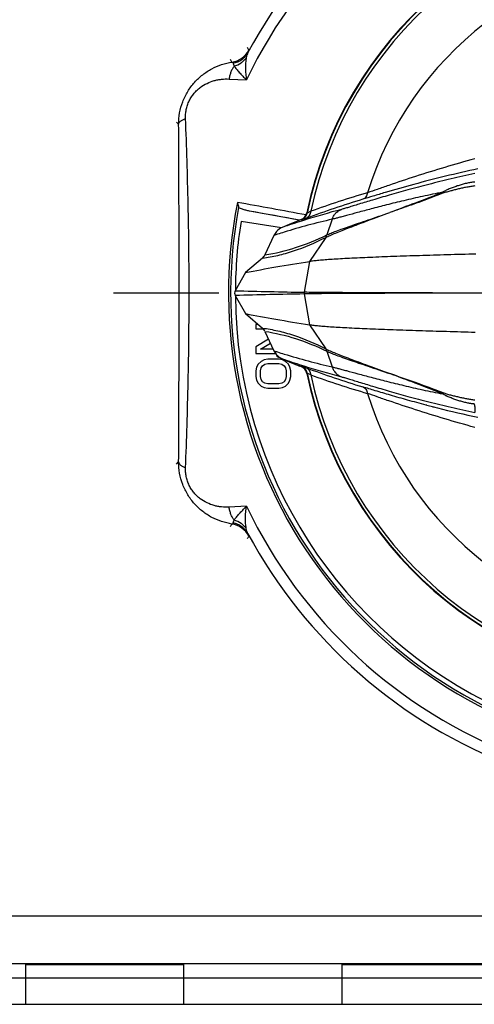
# Model space of a CAD drawing. Units: inches. Extents: x 0 to 17, y 0 to 11.
# Drawn here: x 2.9 to 3.4, y 7.1 to 8 of the extents above; entities that cross this region are included whole.
import ezdxf

# ---------------------------------------------------------------- set-up
doc = ezdxf.new("R2010")
doc.units = ezdxf.units.IN
doc.header["$LTSCALE"] = 0.935
doc.header["$MEASUREMENT"] = 0
doc.linetypes.add('CENTER', pattern=[0.6, 0.375, -0.075, 0.075, -0.075])
doc.layers.get('0').update_dxf_attribs({"linetype": 'CONTINUOUS'})
doc.layers.add('DATUM_CURVE', color=7, linetype='CONTINUOUS')
doc.layers.add('DEFAULT_1', color=7, linetype='CENTER')

msp = doc.modelspace()

# ---------------------------------------------------------------- linework, layer by layer
at = {"color": 7, "linetype": 'Continuous'}
for p, q in [((3.13792, 7.97742), (3.13699, 7.9752)), ((3.11902, 7.95001), (3.13565, 7.94918)), ((3.07124, 7.90708), (3.06915, 7.90916)), ((3.13171, 7.82635), (3.12809, 7.82782)), ((3.18577, 7.81586), (3.13849, 7.82463)), ((3.18784, 7.81623), (3.18746, 7.81655)), ((3.19222, 7.81771), (3.18784, 7.81623)), ((3.19329, 7.82275), (3.1929, 7.82307)), ((3.19652, 7.82444), (3.19329, 7.82275)), ((3.21686, 7.81686), (3.212, 7.80197)), ((3.16882, 7.80871), (3.13041, 7.8148)), ((3.18969, 7.81576), (3.18792, 7.8152)), ((3.16166, 7.80155), (3.15315, 7.78306)), ((3.2109, 7.79969), (3.19547, 7.77675)), ((3.15081, 7.77997), (3.13471, 7.76625)), ((3.19547, 7.77675), (3.19043, 7.74753)), ((3.13471, 7.76625), (3.12497, 7.749)), ((3.12497, 7.7445), (3.13471, 7.72725)), ((3.19043, 7.74597), (3.19547, 7.71675)), ((3.13471, 7.72725), (3.15081, 7.71353)), ((3.14455, 7.71695), (3.14455, 7.71283)), ((3.1468, 7.71695), (3.14455, 7.71695)), ((3.19547, 7.71675), (3.2109, 7.69381)), ((3.14455, 7.71283), (3.15148, 7.71283)), ((3.15315, 7.71044), (3.16166, 7.69195)), ((3.15657, 7.703), (3.14455, 7.69564)), ((3.14455, 7.69564), (3.14455, 7.68945)), ((3.14876, 7.69358), (3.15829, 7.69926)), ((3.14455, 7.68945), (3.16316, 7.68945)), ((3.16091, 7.69358), (3.14876, 7.69358)), ((3.212, 7.69153), (3.21686, 7.67664)), ((3.14525, 7.67639), (3.14455, 7.67295)), ((3.14666, 7.67914), (3.14525, 7.67639)), ((3.14947, 7.68189), (3.14666, 7.67914)), ((3.14876, 7.67295), (3.14947, 7.6757)), ((3.15228, 7.68326), (3.14947, 7.68189)), ((3.14947, 7.6757), (3.15087, 7.67776)), ((3.15087, 7.67776), (3.15298, 7.67914)), ((3.15579, 7.68395), (3.15228, 7.68326)), ((3.15298, 7.67914), (3.15579, 7.67983)), ((3.16632, 7.68395), (3.15579, 7.68395)), ((3.15579, 7.67983), (3.16632, 7.67983)), ((3.16983, 7.68326), (3.16632, 7.68395)), ((3.16632, 7.67983), (3.16913, 7.67914)), ((3.16913, 7.67914), (3.17123, 7.67776)), ((3.17264, 7.68189), (3.16983, 7.68326)), ((3.17123, 7.67776), (3.17264, 7.6757)), ((3.17545, 7.67914), (3.17264, 7.68189)), ((3.17264, 7.6757), (3.17334, 7.67295)), ((3.17685, 7.67639), (3.17545, 7.67914)), ((3.17755, 7.67295), (3.17685, 7.67639)), ((3.18784, 7.67727), (3.18746, 7.67695)), ((3.19222, 7.67579), (3.18784, 7.67727)), ((3.18793, 7.6783), (3.19012, 7.67761)), ((3.14455, 7.67295), (3.14455, 7.66745)), ((3.14455, 7.66745), (3.14525, 7.66401)), ((3.14876, 7.66745), (3.14876, 7.67295)), ((3.14947, 7.6647), (3.14876, 7.66745)), ((3.17334, 7.66745), (3.17264, 7.6647)), ((3.17334, 7.67295), (3.17334, 7.66745)), ((3.17685, 7.66401), (3.17755, 7.66745)), ((3.17755, 7.66745), (3.17755, 7.67295)), ((3.19329, 7.67075), (3.1929, 7.67044)), ((3.19652, 7.66906), (3.19329, 7.67075)), ((3.14525, 7.66401), (3.14666, 7.66126)), ((3.14666, 7.66126), (3.14947, 7.65851)), ((3.15087, 7.66264), (3.14947, 7.6647)), ((3.14947, 7.65851), (3.15228, 7.65714)), ((3.15298, 7.66126), (3.15087, 7.66264)), ((3.15228, 7.65714), (3.15579, 7.65645)), ((3.15579, 7.66058), (3.15298, 7.66126)), ((3.16632, 7.66058), (3.15579, 7.66058)), ((3.16913, 7.66126), (3.16632, 7.66058)), ((3.16632, 7.65645), (3.16983, 7.65714)), ((3.17123, 7.66264), (3.16913, 7.66126)), ((3.16983, 7.65714), (3.17264, 7.65851)), ((3.17264, 7.6647), (3.17123, 7.66264)), ((3.17264, 7.65851), (3.17545, 7.66126)), ((3.17545, 7.66126), (3.17685, 7.66401)), ((3.15579, 7.65645), (3.16632, 7.65645)), ((3.30676, 7.64027), (3.30603, 7.64046)), ((3.06915, 7.58434), (3.07124, 7.58643)), ((3.13565, 7.54432), (3.11902, 7.54349)), ((3.13792, 7.51608), (3.13699, 7.5183))]:
    msp.add_line(p, q, dxfattribs=at)
at = {"color": 6, "linetype": 'Continuous'}
for p, q in [((4.4197, 7.155), (2.7001, 7.155)), ((4.41967, 7.11), (2.70013, 7.11)), ((2.77603, 7.07145), (4.27603, 7.07145))]:
    msp.add_line(p, q, dxfattribs=at)
at = {"color": 2, "linetype": 'Continuous'}
for p, q in [((2.92603, 7.11), (2.92603, 7.07145)), ((2.92603, 7.10924), (3.07603, 7.10924)), ((3.07603, 7.07145), (3.07603, 7.11)), ((3.22603, 7.11), (3.22603, 7.07145)), ((3.22603, 7.10924), (3.37603, 7.10924)), ((2.77603, 7.0965), (4.27603, 7.0965))]:
    msp.add_line(p, q, dxfattribs=at)
at = {"color": 7, "linetype": 'Continuous'}
for centre, radius, start, end in [((3.56005, 7.74675), 0.4808, 110.84581, 151.63117), ((3.56005, 7.74675), 0.47021, 110.84581, 154.50003), ((3.56005, 7.74675), 0.375, 19.62941, 168.25794), ((3.56005, 7.74675), 0.37455, 19.58253, 168.2935), ((3.56005, 7.74675), 0.37174, 19.75775, 167.9366), ((3.56005, 7.74675), 0.3239, 22.48482, 162.89344), ((3.11818, 7.98822), 0.02251, 279.30262, 331.33026), ((2.26924, 7.50631), 0.98821, 28.47208, 28.63486), ((2.06673, 7.28968), 1.25324, 32.66042, 32.7953), ((3.53926, 6.87621), 1.00343, 107.0004, 110.23355), ((3.5259, 6.90533), 0.97635, 106.38557, 109.71638), ((3.3477, 7.85051), 0.02714, 197.22085, 199.29378), ((3.56005, 7.74675), 0.44155, 168.7591, 261.15569), ((3.56005, 7.74675), 0.4395, 169.34549, 263.84112), ((1.44812, -1.55469), 9.53646, 79.462827, 79.86049), ((3.44952, 6.98811), 0.86747, 104.94579, 107.42926), ((1.48485, -1.38639), 9.35827, 79.526503, 79.822185), ((3.56005, 6.89398), 0.99497, 111.99201, 113.11113), ((3.36801, 7.16533), 0.66884, 103.06152, 107.10804), ((3.18409, 7.8249), 0.009, 291.99538, 348.2546), ((3.18447, 7.82458), 0.009, 291.99217, 348.27975), ((3.56005, 7.74675), 0.435, 171, 179.70057), ((3.17569, 7.7946), 0.01576, 113.0778, 137.58553), ((3.42401, 7.07153), 0.78024, 107.6126, 109.03705), ((3.1754, 7.79523), 0.01513, 138.61368, 155.29424), ((3.38176, 7.1188), 0.71735, 107.59349, 107.86764), ((3.38121, 7.12052), 0.71555, 107.06241, 107.59341), ((3.20356, 7.8045), 0.00877, 326.79741, 343.0505), ((3.21392, 7.79387), 0.00656, 116.90874, 117.45947), ((3.20361, 7.80453), 0.00878, 326.80297, 343.01967), ((3.14498, 7.7868), 0.00898, 310.48899, 335.33894), ((3.12896, 7.74675), 0.00459, 150.6201, 209.3799), ((3.35888, 16.70941), 8.96346, 268.504611, 268.92319), ((3.35888, -1.21591), 8.96346, 91.07681, 91.495389), ((3.56005, 7.74675), 0.435, 180.29355, 310), ((3.19506, 7.74675), 0.0047, 170.43639, 189.56361), ((3.14498, 7.7067), 0.00898, 24.66106, 49.51101), ((3.17536, 7.69825), 0.01508, 204.67867, 221.41341), ((3.3819, 8.3751), 0.71777, 252.13115, 252.40525), ((3.17569, 7.6989), 0.01576, 222.41445, 246.9222), ((3.38101, 8.37231), 0.71485, 252.40537, 252.95766), ((3.36787, 8.32763), 0.66827, 252.91257, 256.94019), ((3.20353, 7.68899), 0.0088, 16.98383, 33.1685), ((3.21392, 7.69963), 0.00656, 242.545, 243.09584), ((3.20357, 7.68896), 0.00881, 17.01399, 33.16363), ((3.4224, 8.4171), 0.77511, 250.95827, 252.39251), ((3.56005, 8.59952), 0.99497, 246.88886, 248.00799), ((3.18409, 7.6686), 0.009, 11.74542, 68.00465), ((3.18447, 7.66893), 0.009, 11.72025, 68.00783), ((3.44276, 8.48212), 0.84325, 252.56578, 255.09005), ((3.53926, 8.61729), 1.00343, 249.76645, 252.9996), ((3.56005, 7.74675), 0.375, 191.74206, 340.37059), ((3.56005, 7.74675), 0.37455, 191.7065, 340.41747), ((3.56005, 7.74675), 0.37174, 192.06337, 340.24225), ((3.5259, 8.58817), 0.97635, 250.28359, 253.61441), ((3.56005, 7.74675), 0.3239, 197.10654, 337.51518), ((3.3475, 7.64307), 0.02679, 160.67488, 162.76736), ((3.5951, 8.74991), 1.14648, 255.434, 255.7059), ((3.5952, 8.7503), 1.14689, 255.70582, 255.95655), ((3.58892, 8.72477), 1.1206, 255.95125, 257.9633), ((3.56005, 7.74675), 0.47021, 205.49997, 249.15412), ((2.06672, 8.20382), 1.25325, 327.20463, 327.33951), ((3.11818, 7.50528), 0.02251, 28.66996, 80.69741), ((3.56005, 7.74675), 0.4808, 208.36882, 249.15419), ((2.26894, 7.98735), 0.98855, 331.36514, 331.52787)]:
    msp.add_arc(centre, radius, start, end, dxfattribs=at)
for points, knots in [([(3.12293, 7.96502), (3.12442, 7.96532), (3.12731, 7.96624), (3.13125, 7.96848), (3.13457, 7.97148), (3.13628, 7.97391), (3.13699, 7.9752)], [0, 0, 0, 0, 0.254378, 0.505483, 0.753708, 1, 1, 1, 1]), ([(3.13699, 7.9752), (3.13662, 7.97447), (3.13599, 7.97284), (3.13557, 7.97115), (3.13538, 7.97025)], [0, 0, 0, 0, 0.472424, 1, 1, 1, 1]), ([(3.07124, 7.90708), (3.07122, 7.91068), (3.07185, 7.91795), (3.07477, 7.92851), (3.07959, 7.93835), (3.08605, 7.94703), (3.0938, 7.95425), (3.10252, 7.9599), (3.11192, 7.96391), (3.1185, 7.96549), (3.12181, 7.96601)], [0, 0, 0, 0, 0.12785, 0.25738, 0.386802, 0.514328, 0.639051, 0.76105, 0.881089, 1, 1, 1, 1]), ([(3.12181, 7.96601), (3.12195, 7.96602), (3.12222, 7.96601), (3.1226, 7.96583), (3.12285, 7.96548), (3.12291, 7.96518), (3.12293, 7.96502)], [0, 0, 0, 0, 0.251234, 0.473145, 0.707263, 1, 1, 1, 1]), ([(3.12393, 7.96226), (3.12623, 7.96298), (3.12953, 7.96457), (3.13319, 7.96757), (3.13471, 7.96932), (3.13538, 7.97025)], [0, 0, 0, 0, 0.511093, 0.75879, 1, 1, 1, 1]), ([(3.13538, 7.97025), (3.13506, 7.96869), (3.13465, 7.9654), (3.13455, 7.96026), (3.13488, 7.9548), (3.13536, 7.95108), (3.13565, 7.94918)], [0, 0, 0, 0, 0.224619, 0.468523, 0.728041, 1, 1, 1, 1]), ([(3.12393, 7.96226), (3.12331, 7.96147), (3.12217, 7.95973), (3.12079, 7.95679), (3.11971, 7.95352), (3.11921, 7.9512), (3.11902, 7.95001)], [0, 0, 0, 0, 0.224629, 0.468174, 0.727957, 1, 1, 1, 1]), ([(3.12293, 7.96502), (3.12295, 7.96483), (3.12304, 7.96441), (3.12335, 7.96348), (3.12368, 7.96276), (3.12393, 7.96226)], [0, 0, 0, 0, 0.1964, 0.429479, 1, 1, 1, 1]), ([(3.12393, 7.96226), (3.1246, 7.9613), (3.12617, 7.95928), (3.12887, 7.95615), (3.13207, 7.95272), (3.13441, 7.95038), (3.13565, 7.94918)], [0, 0, 0, 0, 0.199353, 0.436433, 0.705112, 1, 1, 1, 1]), ([(3.07778, 7.91256), (3.07772, 7.91395), (3.07777, 7.91677), (3.07836, 7.92102), (3.07949, 7.92525), (3.08116, 7.92932), (3.0833, 7.93309), (3.08583, 7.93649), (3.08864, 7.93946), (3.0926, 7.94281), (3.09796, 7.94608), (3.10371, 7.94824), (3.10838, 7.94933), (3.11308, 7.95003), (3.11665, 7.95013), (3.11902, 7.95001)], [0, 0, 0, 0, 0.066141, 0.134499, 0.204346, 0.274515, 0.343731, 0.410985, 0.475913, 0.53858, 0.658358, 0.773532, 0.830297, 0.886856, 1, 1, 1, 1]), ([(3.07124, 7.90708), (3.07125, 7.90733), (3.07135, 7.90786), (3.07171, 7.90862), (3.07227, 7.90936), (3.07302, 7.91008), (3.07396, 7.91076), (3.07553, 7.91167), (3.07684, 7.91223), (3.07778, 7.91256)], [0, 0, 0, 0, 0.085715, 0.177746, 0.279925, 0.394861, 0.524069, 0.668273, 1, 1, 1, 1]), ([(3.08117, 7.74675), (3.08117, 7.76084), (3.08102, 7.78893), (3.08033, 7.83083), (3.07925, 7.87202), (3.0783, 7.89919), (3.07778, 7.91256)], [0, 0, 0, 0, 0.25482, 0.508206, 0.757962, 1, 1, 1, 1]), ([(3.07166, 7.74675), (3.07166, 7.77384), (3.07162, 7.81428), (3.07145, 7.86772), (3.07132, 7.89407), (3.07124, 7.90708)], [0, 0, 0, 0, 0.506838, 0.756712, 1, 1, 1, 1]), ([(3.35215, 7.87425), (3.34264, 7.87164), (3.32385, 7.86626), (3.29668, 7.85782), (3.27539, 7.85071), (3.26025, 7.84546), (3.25354, 7.8431), (3.25047, 7.84203)], [0, 0, 0, 0, 0.277344, 0.549643, 0.799933, 0.908562, 1, 1, 1, 1]), ([(3.35523, 7.86469), (3.34492, 7.86249), (3.32456, 7.85785), (3.29524, 7.8503), (3.27237, 7.84379), (3.25623, 7.83895), (3.24912, 7.83678), (3.24588, 7.83579)], [0, 0, 0, 0, 0.27966, 0.553384, 0.802764, 0.910051, 1, 1, 1, 1]), ([(3.35226, 7.86016), (3.34847, 7.85935), (3.34098, 7.85771), (3.3264, 7.85439), (3.30903, 7.85015), (3.28943, 7.84499), (3.27168, 7.84001), (3.25618, 7.83543), (3.24485, 7.83197), (3.23719, 7.82962), (3.23262, 7.82822), (3.22892, 7.82711), (3.22674, 7.82649), (3.2258, 7.82624)], [0, 0, 0, 0, 0.088811, 0.175629, 0.342475, 0.498214, 0.639958, 0.764503, 0.868391, 0.911464, 0.948028, 0.977668, 1, 1, 1, 1]), ([(3.35226, 7.85206), (3.35091, 7.85202), (3.34822, 7.85173), (3.34425, 7.85095), (3.34034, 7.84994), (3.33647, 7.84878), (3.33266, 7.84748), (3.32954, 7.8463), (3.32707, 7.84527), (3.32525, 7.84445), (3.32376, 7.8437), (3.3226, 7.84303), (3.32204, 7.84267), (3.32177, 7.84247)], [0, 0, 0, 0, 0.125582, 0.251238, 0.376798, 0.502093, 0.627021, 0.751537, 0.813655, 0.875709, 0.937764, 0.968841, 1, 1, 1, 1]), ([(3.35235, 7.84847), (3.35104, 7.84834), (3.34843, 7.84796), (3.34456, 7.84726), (3.34072, 7.84647), (3.33691, 7.84563), (3.33314, 7.84473), (3.33002, 7.84393), (3.32754, 7.84326), (3.3257, 7.84274), (3.32388, 7.84218), (3.32267, 7.84177), (3.32208, 7.84154)], [0, 0, 0, 0, 0.12717, 0.253837, 0.379924, 0.505363, 0.630096, 0.754081, 0.815791, 0.877321, 0.938697, 1, 1, 1, 1]), ([(3.32177, 7.84247), (3.3154, 7.84125), (3.30307, 7.83869), (3.28532, 7.83463), (3.26904, 7.83062), (3.25446, 7.82684), (3.2418, 7.82345), (3.23258, 7.82093), (3.22634, 7.81925), (3.2226, 7.81826), (3.21951, 7.81747), (3.21767, 7.81704), (3.21686, 7.81686)], [0, 0, 0, 0, 0.180288, 0.349593, 0.505618, 0.645941, 0.76805, 0.869387, 0.911478, 0.947454, 0.977043, 1, 1, 1, 1]), ([(3.25048, 7.84203), (3.25038, 7.84131), (3.25004, 7.83992), (3.24905, 7.83807), (3.24764, 7.83662), (3.24648, 7.83599), (3.24588, 7.83579)], [0, 0, 0, 0, 0.267561, 0.52245, 0.765198, 1, 1, 1, 1]), ([(3.32177, 7.84247), (3.31308, 7.83901), (3.29635, 7.8325), (3.27955, 7.82619), (3.27149, 7.82318)], [0, 0, 0, 0, 0.521228, 1, 1, 1, 1]), ([(3.32208, 7.84154), (3.31764, 7.83981), (3.3068, 7.83569), (3.28993, 7.82958), (3.27749, 7.82525), (3.27149, 7.82318)], [0, 0, 0, 0, 0.26572, 0.646536, 1, 1, 1, 1]), ([(3.12697, 7.83282), (3.12708, 7.83239), (3.12732, 7.83153), (3.12765, 7.83047), (3.1279, 7.82964), (3.12805, 7.82905), (3.12815, 7.82851), (3.12816, 7.82816), (3.12813, 7.82801)], [0, 0, 0, 0, 0.270209, 0.539325, 0.669248, 0.792426, 0.904545, 1, 1, 1, 1]), ([(3.13849, 7.82463), (3.13734, 7.82484), (3.13506, 7.82533), (3.13281, 7.82597), (3.13171, 7.82635)], [0, 0, 0, 0, 0.500022, 1, 1, 1, 1]), ([(3.21686, 7.81686), (3.2172, 7.81793), (3.21812, 7.82), (3.22016, 7.8227), (3.22275, 7.82485), (3.22475, 7.82586), (3.2258, 7.82624)], [0, 0, 0, 0, 0.2515, 0.501999, 0.751442, 1, 1, 1, 1]), ([(3.19652, 7.82444), (3.19648, 7.8237), (3.19623, 7.82224), (3.19534, 7.82026), (3.19399, 7.81868), (3.19283, 7.81796), (3.19222, 7.81771)], [0, 0, 0, 0, 0.267356, 0.522296, 0.765139, 1, 1, 1, 1]), ([(3.21095, 7.79972), (3.21156, 7.80003), (3.21287, 7.80067), (3.21589, 7.80204), (3.22038, 7.80393), (3.22658, 7.8064), (3.23383, 7.80918), (3.24203, 7.81226), (3.2547, 7.81696), (3.26462, 7.82063), (3.27149, 7.82318)], [0, 0, 0, 0, 0.031419, 0.067461, 0.15312, 0.256271, 0.37603, 0.511397, 0.661279, 1, 1, 1, 1]), ([(3.212, 7.80197), (3.21258, 7.80225), (3.21385, 7.80284), (3.21676, 7.80409), (3.22111, 7.8058), (3.22715, 7.80802), (3.23424, 7.8105), (3.24231, 7.81326), (3.25484, 7.8175), (3.26467, 7.82084), (3.27149, 7.82318)], [0, 0, 0, 0, 0.030814, 0.066205, 0.150556, 0.252605, 0.371693, 0.507007, 0.657569, 1, 1, 1, 1]), ([(3.15081, 7.77997), (3.15567, 7.78059), (3.16557, 7.78241), (3.18596, 7.78817), (3.20099, 7.79463), (3.2109, 7.79969)], [0, 0, 0, 0, 0.231027, 0.474595, 1, 1, 1, 1]), ([(3.15315, 7.78306), (3.163, 7.78454), (3.18317, 7.7894), (3.20234, 7.79726), (3.21195, 7.80194)], [0, 0, 0, 0, 0.482575, 1, 1, 1, 1]), ([(3.35328, 7.78381), (3.34421, 7.78357), (3.32637, 7.78308), (3.30034, 7.78231), (3.27592, 7.7815), (3.25375, 7.78065), (3.23692, 7.77989), (3.22498, 7.77925), (3.21728, 7.77878), (3.21048, 7.7783), (3.20461, 7.77781), (3.19971, 7.77732), (3.19677, 7.77695), (3.19547, 7.77675)], [0, 0, 0, 0, 0.172309, 0.338683, 0.494601, 0.636161, 0.759981, 0.814346, 0.863267, 0.906495, 0.943814, 0.975033, 1, 1, 1, 1]), ([(3.13471, 7.76625), (3.14424, 7.76815), (3.16446, 7.77186), (3.18476, 7.77512), (3.19547, 7.77675)], [0, 0, 0, 0, 0.472905, 1, 1, 1, 1]), ([(3.07124, 7.58643), (3.07132, 7.59943), (3.07145, 7.62578), (3.07162, 7.67922), (3.07166, 7.71966), (3.07166, 7.74675)], [0, 0, 0, 0, 0.243288, 0.493161, 1, 1, 1, 1]), ([(3.07778, 7.58094), (3.0783, 7.59431), (3.07925, 7.62148), (3.08033, 7.66267), (3.08102, 7.70457), (3.08117, 7.73266), (3.08117, 7.74675)], [0, 0, 0, 0, 0.242037, 0.491794, 0.74518, 1, 1, 1, 1]), ([(3.35755, 7.74675), (3.34811, 7.74677), (3.32948, 7.74681), (3.30219, 7.74687), (3.27645, 7.74694), (3.25296, 7.74703), (3.23231, 7.74713), (3.21499, 7.74724), (3.20141, 7.74736), (3.19364, 7.74747), (3.19043, 7.74753)], [0, 0, 0, 0, 0.16953, 0.334407, 0.489823, 0.631596, 0.75615, 0.860523, 0.942386, 1, 1, 1, 1]), ([(3.35755, 7.74675), (3.34811, 7.74673), (3.32948, 7.7467), (3.30219, 7.74663), (3.27645, 7.74656), (3.25296, 7.74647), (3.23231, 7.74637), (3.21499, 7.74626), (3.20141, 7.74614), (3.19364, 7.74604), (3.19043, 7.74597)], [0, 0, 0, 0, 0.16953, 0.334407, 0.489823, 0.631596, 0.75615, 0.860523, 0.942386, 1, 1, 1, 1]), ([(3.13471, 7.72725), (3.14424, 7.72535), (3.16446, 7.72164), (3.18476, 7.71838), (3.19547, 7.71675)], [0, 0, 0, 0, 0.472905, 1, 1, 1, 1]), ([(3.15081, 7.71353), (3.15567, 7.71291), (3.16557, 7.71109), (3.18596, 7.70533), (3.20099, 7.69887), (3.2109, 7.69381)], [0, 0, 0, 0, 0.231031, 0.474601, 1, 1, 1, 1]), ([(3.19547, 7.71675), (3.19677, 7.71655), (3.1997, 7.71618), (3.20458, 7.71569), (3.21042, 7.71521), (3.2172, 7.71473), (3.22487, 7.71426), (3.23676, 7.71362), (3.25352, 7.71286), (3.2756, 7.71202), (3.29992, 7.71121), (3.32587, 7.71042), (3.34364, 7.70997), (3.35268, 7.70971)], [0, 0, 0, 0, 0.024988, 0.056214, 0.093527, 0.136742, 0.18565, 0.239989, 0.36376, 0.505269, 0.661178, 0.827573, 1, 1, 1, 1]), ([(3.15315, 7.71044), (3.163, 7.70896), (3.18317, 7.7041), (3.20234, 7.69624), (3.21195, 7.69156)], [0, 0, 0, 0, 0.482579, 1, 1, 1, 1]), ([(3.21095, 7.69378), (3.21156, 7.69347), (3.21287, 7.69283), (3.21589, 7.69146), (3.22039, 7.68957), (3.2266, 7.6871), (3.23385, 7.68432), (3.24206, 7.68124), (3.25474, 7.67654), (3.26468, 7.67287), (3.27156, 7.67031)], [0, 0, 0, 0, 0.031408, 0.067443, 0.153089, 0.256231, 0.375991, 0.511354, 0.661247, 1, 1, 1, 1]), ([(3.212, 7.69153), (3.21258, 7.69125), (3.21385, 7.69066), (3.21676, 7.68941), (3.22112, 7.6877), (3.22717, 7.68548), (3.23426, 7.683), (3.24234, 7.68024), (3.25489, 7.67599), (3.26473, 7.67266), (3.27156, 7.67031)], [0, 0, 0, 0, 0.0308, 0.06618, 0.150512, 0.252546, 0.371633, 0.506938, 0.657512, 1, 1, 1, 1]), ([(3.19222, 7.67579), (3.19283, 7.67554), (3.19399, 7.67482), (3.19534, 7.67324), (3.19623, 7.67126), (3.19648, 7.66981), (3.19652, 7.66906)], [0, 0, 0, 0, 0.234862, 0.477706, 0.732645, 1, 1, 1, 1]), ([(3.21686, 7.67664), (3.2172, 7.67557), (3.21812, 7.6735), (3.22016, 7.6708), (3.22275, 7.66865), (3.22475, 7.66764), (3.2258, 7.66726)], [0, 0, 0, 0, 0.2515, 0.501999, 0.751442, 1, 1, 1, 1]), ([(3.21686, 7.67664), (3.21767, 7.67647), (3.21951, 7.67603), (3.2226, 7.67524), (3.22636, 7.67425), (3.2326, 7.67256), (3.24184, 7.67004), (3.25451, 7.66665), (3.26911, 7.66286), (3.28542, 7.65886), (3.30319, 7.65479), (3.31553, 7.65223), (3.32192, 7.65101)], [0, 0, 0, 0, 0.022951, 0.05254, 0.088518, 0.130612, 0.231958, 0.354077, 0.494406, 0.650431, 0.819729, 1, 1, 1, 1]), ([(3.2258, 7.66726), (3.22674, 7.66701), (3.22892, 7.66639), (3.23262, 7.66528), (3.23719, 7.66389), (3.24485, 7.66153), (3.25618, 7.65807), (3.27169, 7.6535), (3.28943, 7.64851), (3.30903, 7.64335), (3.3264, 7.63912), (3.34098, 7.63579), (3.34847, 7.63415), (3.35226, 7.63334)], [0, 0, 0, 0, 0.022333, 0.051974, 0.08854, 0.131615, 0.235505, 0.360052, 0.501795, 0.657534, 0.824378, 0.911194, 1, 1, 1, 1]), ([(3.32222, 7.65194), (3.31777, 7.65367), (3.30098, 7.66005), (3.28403, 7.66602), (3.27156, 7.67031)], [0, 0, 0, 0, 0.26572, 1, 1, 1, 1]), ([(3.32192, 7.65101), (3.31321, 7.65447), (3.29646, 7.66099), (3.27963, 7.6673), (3.27156, 7.67031)], [0, 0, 0, 0, 0.521226, 1, 1, 1, 1]), ([(3.30603, 7.64046), (3.30019, 7.64198), (3.28891, 7.64502), (3.27283, 7.64959), (3.25862, 7.65382), (3.24984, 7.6565), (3.24588, 7.65772)], [0, 0, 0, 0, 0.289239, 0.55992, 0.801254, 1, 1, 1, 1]), ([(3.24588, 7.65772), (3.24648, 7.65751), (3.24764, 7.65688), (3.24905, 7.65544), (3.25004, 7.65358), (3.25038, 7.65219), (3.25048, 7.65147)], [0, 0, 0, 0, 0.234802, 0.47755, 0.732439, 1, 1, 1, 1]), ([(3.35215, 7.61925), (3.34264, 7.62186), (3.32385, 7.62724), (3.29668, 7.63568), (3.27539, 7.64279), (3.26025, 7.64804), (3.25354, 7.6504), (3.25047, 7.65147)], [0, 0, 0, 0, 0.277344, 0.549644, 0.799934, 0.908562, 1, 1, 1, 1]), ([(3.35156, 7.64151), (3.35091, 7.64153), (3.34993, 7.64164), (3.34862, 7.6418), (3.34765, 7.64195), (3.34668, 7.64212), (3.34539, 7.64238), (3.34379, 7.64273), (3.34188, 7.6432), (3.33998, 7.64372), (3.33809, 7.64428), (3.33622, 7.64486), (3.33436, 7.64548), (3.33252, 7.64613), (3.33068, 7.64681), (3.32887, 7.64753), (3.32737, 7.64815), (3.32618, 7.64866), (3.3253, 7.64907), (3.32443, 7.64951), (3.32359, 7.65001), (3.32276, 7.65053), (3.3222, 7.65085), (3.32192, 7.65101)], [0, 0, 0, 0, 0.0628, 0.094205, 0.125614, 0.157036, 0.188455, 0.251282, 0.314073, 0.376812, 0.439482, 0.502071, 0.564567, 0.626969, 0.689268, 0.751461, 0.813585, 0.844626, 0.875652, 0.906707, 0.937864, 0.969025, 1, 1, 1, 1]), ([(3.35235, 7.64504), (3.35104, 7.64518), (3.34845, 7.64555), (3.34459, 7.64625), (3.34077, 7.64703), (3.33698, 7.64787), (3.33323, 7.64877), (3.33012, 7.64956), (3.32766, 7.65022), (3.32583, 7.65075), (3.32401, 7.6513), (3.32281, 7.65171), (3.32222, 7.65194)], [0, 0, 0, 0, 0.127158, 0.253814, 0.379893, 0.505328, 0.630061, 0.754051, 0.815766, 0.877303, 0.938688, 1, 1, 1, 1]), ([(3.35156, 7.64151), (3.35166, 7.64122), (3.35184, 7.64065), (3.35205, 7.63981), (3.3522, 7.63899), (3.35225, 7.63822), (3.35223, 7.6375), (3.35219, 7.63683), (3.35216, 7.63622), (3.35216, 7.63565), (3.35217, 7.63515), (3.35218, 7.6347), (3.35219, 7.63431), (3.35219, 7.63399), (3.3522, 7.63374), (3.35222, 7.63355), (3.35223, 7.63343), (3.35225, 7.63337), (3.35225, 7.63335), (3.35226, 7.63334)], [0, 0, 0, 0, 0.110368, 0.216596, 0.317025, 0.410578, 0.497679, 0.578684, 0.653448, 0.721742, 0.783222, 0.837469, 0.884159, 0.923135, 0.954256, 0.977423, 0.992608, 0.99724, 1, 1, 1, 1]), ([(3.12181, 7.5275), (3.1185, 7.52801), (3.11192, 7.52959), (3.10252, 7.5336), (3.0938, 7.53925), (3.08605, 7.54648), (3.07959, 7.55515), (3.07477, 7.56499), (3.07185, 7.57555), (3.07122, 7.58282), (3.07124, 7.58643)], [0, 0, 0, 0, 0.118911, 0.23895, 0.360949, 0.485672, 0.613198, 0.74262, 0.87215, 1, 1, 1, 1]), ([(3.07124, 7.58643), (3.07125, 7.58617), (3.07135, 7.58564), (3.07171, 7.58488), (3.07227, 7.58414), (3.07302, 7.58342), (3.07396, 7.58274), (3.07553, 7.58183), (3.07684, 7.58127), (3.07778, 7.58094)], [0, 0, 0, 0, 0.085709, 0.177737, 0.279915, 0.394851, 0.524061, 0.668267, 1, 1, 1, 1]), ([(3.11902, 7.54349), (3.11665, 7.54338), (3.11308, 7.54347), (3.10838, 7.54417), (3.10371, 7.54526), (3.09796, 7.54742), (3.0926, 7.55069), (3.08864, 7.55404), (3.08583, 7.55702), (3.0833, 7.56041), (3.08116, 7.56418), (3.07949, 7.56825), (3.07836, 7.57248), (3.07777, 7.57673), (3.07772, 7.57955), (3.07778, 7.58094)], [0, 0, 0, 0, 0.113144, 0.169703, 0.226468, 0.341642, 0.46142, 0.524087, 0.589015, 0.656269, 0.725485, 0.795654, 0.865501, 0.933859, 1, 1, 1, 1]), ([(3.12393, 7.53124), (3.12331, 7.53203), (3.12217, 7.53378), (3.12079, 7.53671), (3.11971, 7.53999), (3.11921, 7.5423), (3.11902, 7.54349)], [0, 0, 0, 0, 0.224628, 0.468174, 0.727957, 1, 1, 1, 1]), ([(3.12393, 7.53124), (3.1246, 7.5322), (3.12617, 7.53422), (3.12887, 7.53735), (3.13207, 7.54078), (3.13441, 7.54312), (3.13565, 7.54432)], [0, 0, 0, 0, 0.199352, 0.436432, 0.705114, 1, 1, 1, 1]), ([(3.13538, 7.52326), (3.13506, 7.52481), (3.13465, 7.5281), (3.13455, 7.53324), (3.13488, 7.5387), (3.13536, 7.54243), (3.13565, 7.54432)], [0, 0, 0, 0, 0.224617, 0.468523, 0.728041, 1, 1, 1, 1]), ([(3.12181, 7.5275), (3.12195, 7.52748), (3.12222, 7.52749), (3.1226, 7.52767), (3.12285, 7.52803), (3.12291, 7.52832), (3.12293, 7.52848)], [0, 0, 0, 0, 0.25118, 0.473067, 0.707254, 1, 1, 1, 1]), ([(3.12293, 7.52848), (3.12295, 7.52867), (3.12304, 7.52909), (3.12335, 7.53002), (3.12368, 7.53074), (3.12393, 7.53124)], [0, 0, 0, 0, 0.196328, 0.429468, 1, 1, 1, 1]), ([(3.13699, 7.5183), (3.13628, 7.51959), (3.13457, 7.52202), (3.13125, 7.52502), (3.12731, 7.52726), (3.12442, 7.52818), (3.12293, 7.52848)], [0, 0, 0, 0, 0.246292, 0.494517, 0.745622, 1, 1, 1, 1]), ([(3.13538, 7.52326), (3.13471, 7.52418), (3.13319, 7.52593), (3.12953, 7.52893), (3.12623, 7.53052), (3.12393, 7.53124)], [0, 0, 0, 0, 0.24121, 0.488907, 1, 1, 1, 1]), ([(3.13699, 7.5183), (3.13662, 7.51903), (3.13599, 7.52066), (3.13557, 7.52236), (3.13538, 7.52326)], [0, 0, 0, 0, 0.472418, 1, 1, 1, 1])]:
    msp.add_open_spline(points, degree=3, knots=knots, dxfattribs=at)
for points in [[(3.21195, 7.80194), (3.21196, 7.80195), (3.21198, 7.80196), (3.212, 7.80197)], [(3.21195, 7.69156), (3.21196, 7.69155), (3.21198, 7.69154), (3.212, 7.69153)]]:
    msp.add_open_spline(points, degree=3, dxfattribs=at)
at = {"layer": 'DATUM_CURVE', "color": 40, "linetype": 'Continuous'}
for p, q in [((3.17033, 7.68401), (3.1695, 7.68437)), ((3.18745, 7.67692), (3.18607, 7.67747))]:
    msp.add_line(p, q, dxfattribs=at)
for centre, radius, start, end in [((3.42919, 8.28519), 0.65455, 246.10425, 246.62504), ((3.4326, 8.29316), 0.66322, 246.70598, 248.17777)]:
    msp.add_arc(centre, radius, start, end, dxfattribs=at)
at = {"layer": 'DEFAULT_1', "color": 2, "linetype": 'CENTER'}
msp.add_line((3.56005, 7.74675), (2.39069, 7.74675), dxfattribs=at)

doc.saveas('drawing.dxf')
